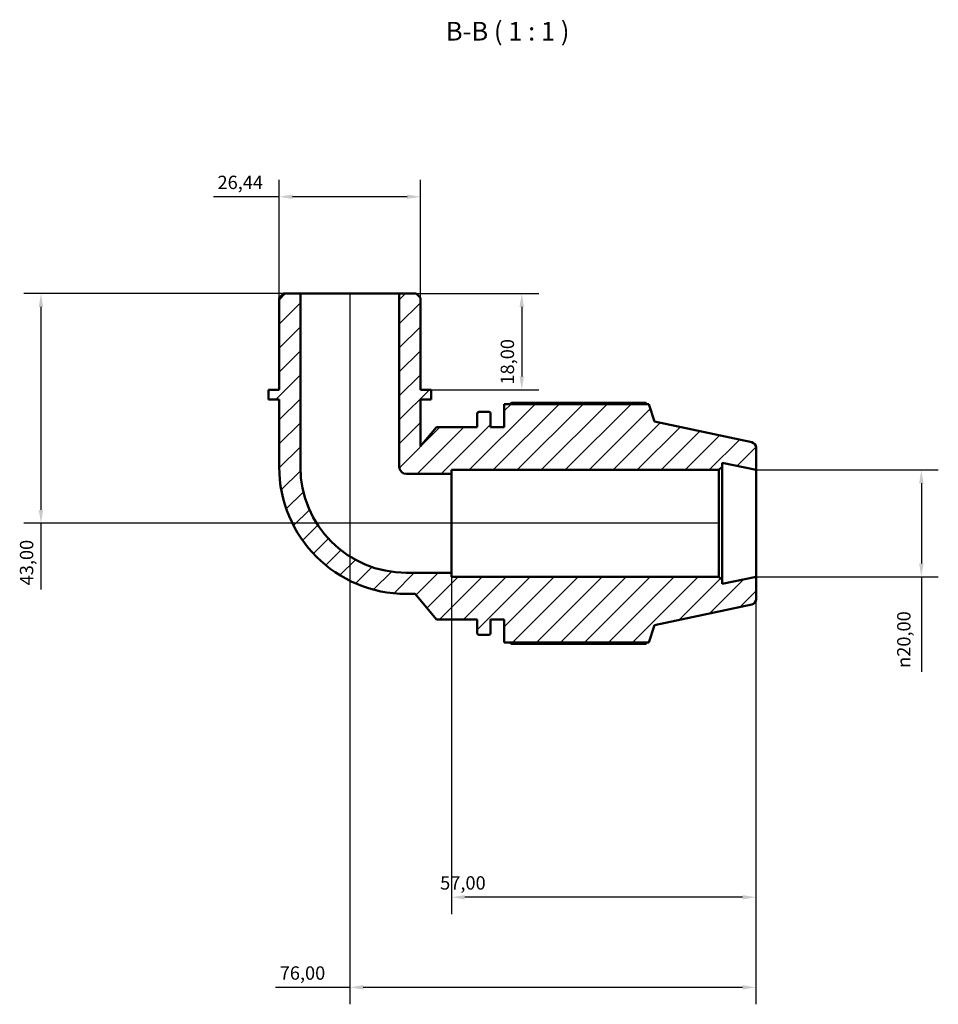
# Model space of a CAD drawing. Units: millimetres. Extents: x 0 to 931, y 0 to 900.
# Drawn here: x 314 to 486, y 716 to 900 of the extents above; entities that cross this region are included whole.
import ezdxf

# ---------------------------------------------------------------- set-up
doc = ezdxf.new("R2010")
doc.units = ezdxf.units.MM
for name, color, linetype, lineweight in [('Dimension (ISO)', 7, 'Continuous', 25), ('Hatch (ISO)', 7, 'Continuous', 18), ('Symbol (ISO)', 7, 'Continuous', 25), ('Visible (ISO)', 7, 'Continuous', 50)]:
    doc.layers.add(name, color=color, linetype=linetype, lineweight=lineweight)
doc.styles.add('Label Text (ISO)', font='tahoma.ttf')
doc.styles.add('Note Text (ISO)', font='tahoma.ttf')
doc.dimstyles.new('Default (ISO)', dxfattribs={"dimtxt": 2.5, "dimasz": 2.5, "dimexe": 3.175, "dimexo": 0, "dimgap": 0.762, "dimtad": 1, "dimrnd": 1e-08, "dimzin": 0, "dimtxsty": 'Note Text (ISO)', "dimcen": 0.09, "dimdle": 10, "dimclrd": 256, "dimclre": 256, "dimclrt": 256, "dimazin": 0, "dimtfac": 1.40208, "dimtmove": 0, "dimatfit": 3, "dimfxl": 1, "dimtolj": 1, "dimtzin": 0, "dimlwd": -1, "dimlwe": -1, "dimarcsym": 0})

# ---------------------------------------------------------------- blocks, each defined once
blk = doc.blocks.new('*D7')
at = {"layer": 'Defpoints', "color": 0, "transparency": 16777216}
for p in [(362.55, 866.83), (362.55, 847.89), (388.99, 847.89)]:
    blk.add_point(p, dxfattribs=at)
at = {"layer": 'Dimension (ISO)', "transparency": 16777216}
for p, q in [((362.55, 847.89), (362.55, 870.01)), ((388.99, 847.89), (388.99, 870.01)), ((362.55, 866.83), (350.25, 866.83)), ((386.49, 866.83), (365.05, 866.83))]:
    blk.add_line(p, q, dxfattribs=at)
for points in [[(365.05, 867.25), (365.05, 866.42), (362.55, 866.83)], [(386.49, 867.25), (386.49, 866.42), (388.99, 866.83)]]:
    blk.add_solid(points, dxfattribs=at)
at = {"layer": 'Dimension (ISO)', "color": 232, "true_color": 0xca0064, "transparency": 16777216, "insert": (351.01, 870.77), "char_height": 2.5, "attachment_point": 1, "style": 'Note Text (ISO)'}
blk.add_mtext('\\A1;26,44', dxfattribs=at)
blk = doc.blocks.new('*D8')
at = {"layer": 'Defpoints', "color": 0, "transparency": 16777216}
for p in [(385.03, 848.69), (390.98, 830.69), (407.94, 830.69)]:
    blk.add_point(p, dxfattribs=at)
at = {"layer": 'Dimension (ISO)', "transparency": 16777216}
for p, q in [((385.03, 848.69), (411.11, 848.69)), ((407.94, 846.19), (407.94, 833.19)), ((390.98, 830.69), (411.11, 830.69))]:
    blk.add_line(p, q, dxfattribs=at)
for points in [[(407.52, 846.19), (408.36, 846.19), (407.94, 848.69)], [(407.52, 833.19), (408.36, 833.19), (407.94, 830.69)]]:
    blk.add_solid(points, dxfattribs=at)
at = {"layer": 'Dimension (ISO)', "color": 232, "true_color": 0xca0064, "transparency": 16777216, "insert": (404, 831.67), "char_height": 2.5, "attachment_point": 1, "rotation": 90, "style": 'Note Text (ISO)'}
blk.add_mtext('\\A1;18,00', dxfattribs=at)
blk = doc.blocks.new('*D9')
at = {"layer": 'Defpoints', "color": 0, "transparency": 16777216}
for p in [(394.77, 796.43), (451.77, 795.69), (394.77, 735.69)]:
    blk.add_point(p, dxfattribs=at)
at = {"layer": 'Dimension (ISO)', "transparency": 16777216}
for p, q in [((394.77, 796.43), (394.77, 732.51)), ((451.77, 795.69), (451.77, 732.51)), ((449.27, 735.69), (397.27, 735.69))]:
    blk.add_line(p, q, dxfattribs=at)
for points in [[(397.27, 736.1), (397.27, 735.27), (394.77, 735.69)], [(449.27, 736.1), (449.27, 735.27), (451.77, 735.69)]]:
    blk.add_solid(points, dxfattribs=at)
at = {"layer": 'Dimension (ISO)', "color": 232, "true_color": 0xca0064, "transparency": 16777216, "insert": (392.67, 739.62), "char_height": 2.5, "attachment_point": 1, "style": 'Note Text (ISO)'}
blk.add_mtext('\\A1;57,00', dxfattribs=at)
blk = doc.blocks.new('*D10')
at = {"layer": 'Defpoints', "color": 0, "transparency": 16777216}
for p in [(375.77, 848.69), (451.77, 795.69), (375.77, 718.82)]:
    blk.add_point(p, dxfattribs=at)
at = {"layer": 'Dimension (ISO)', "transparency": 16777216}
for p, q in [((375.77, 848.69), (375.77, 715.64)), ((451.77, 795.69), (451.77, 715.64)), ((375.77, 718.82), (361.89, 718.82)), ((449.27, 718.82), (378.27, 718.82))]:
    blk.add_line(p, q, dxfattribs=at)
for points in [[(378.27, 719.24), (378.27, 718.4), (375.77, 718.82)], [(449.27, 719.24), (449.27, 718.4), (451.77, 718.82)]]:
    blk.add_solid(points, dxfattribs=at)
at = {"layer": 'Dimension (ISO)', "color": 232, "true_color": 0xca0064, "transparency": 16777216, "insert": (362.65, 722.75), "char_height": 2.5, "attachment_point": 1, "style": 'Note Text (ISO)'}
blk.add_mtext('\\A1;76,00', dxfattribs=at)
blk = doc.blocks.new('*D11')
at = {"layer": 'Defpoints', "color": 0, "transparency": 16777216}
for p in [(451.77, 815.69), (451.77, 795.69), (482.71, 795.69)]:
    blk.add_point(p, dxfattribs=at)
at = {"layer": 'Dimension (ISO)', "transparency": 16777216}
for p, q in [((451.77, 815.69), (485.88, 815.69)), ((482.71, 813.19), (482.71, 798.19)), ((451.77, 795.69), (485.88, 795.69)), ((482.71, 795.69), (482.71, 777.87))]:
    blk.add_line(p, q, dxfattribs=at)
for points in [[(482.29, 813.19), (483.12, 813.19), (482.71, 815.69)], [(482.29, 798.19), (483.12, 798.19), (482.71, 795.69)]]:
    blk.add_solid(points, dxfattribs=at)
at = {"layer": 'Dimension (ISO)', "color": 232, "true_color": 0xca0064, "transparency": 16777216, "insert": (478.18, 778.63), "char_height": 2.5, "attachment_point": 1, "rotation": 90, "style": 'Note Text (ISO)'}
blk.add_mtext('\\A1;\\fAIGDT|b0|i0;\\H2.5000;\\ln\\fTahoma|b0|i0;\\H2.5000;20,00', dxfattribs=at)
blk = doc.blocks.new('*D13')
at = {"layer": 'Defpoints', "color": 0, "transparency": 16777216}
for p in [(366.52, 848.69), (317.98, 805.69), (444.84, 805.69)]:
    blk.add_point(p, dxfattribs=at)
at = {"layer": 'Dimension (ISO)', "transparency": 16777216}
for p, q in [((366.52, 848.69), (314.8, 848.69)), ((317.98, 846.19), (317.98, 808.19)), ((444.84, 805.69), (314.8, 805.69)), ((317.98, 805.69), (317.98, 793.32))]:
    blk.add_line(p, q, dxfattribs=at)
for points in [[(317.56, 846.19), (318.39, 846.19), (317.98, 848.69)], [(317.56, 808.19), (318.39, 808.19), (317.98, 805.69)]]:
    blk.add_solid(points, dxfattribs=at)
at = {"layer": 'Dimension (ISO)', "color": 232, "true_color": 0xca0064, "transparency": 16777216, "insert": (314.04, 794.08), "char_height": 2.5, "attachment_point": 1, "rotation": 90, "style": 'Note Text (ISO)'}
blk.add_mtext('\\A1;43,00', dxfattribs=at)

msp = doc.modelspace()

# ---------------------------------------------------------------- hatches: boundary and pattern name
at = {"layer": 'Hatch (ISO)'}
h = msp.add_hatch(dxfattribs=at)
h.set_pattern_fill('ANSI31', color=256, scale=25.4, style=0)
h.set_pattern_definition([(45, (0, 0), (-2.245064, 2.245064), [])])
edge = h.paths.add_edge_path()
edge.add_line((388.993, 847.894), (388.199, 848.688))
edge.add_line((388.199, 848.688), (385.026, 848.688))
edge.add_line((385.026, 848.688), (385.026, 816.264))
edge.add_ellipse((386.348, 816.264), major_axis=(-1.322, 0), ratio=1, start_angle=0, end_angle=90)
edge.add_line((386.348, 814.942), (394.772, 814.942))
edge.add_line((394.772, 814.942), (394.772, 815.688))
edge.add_line((394.772, 815.688), (444.839, 815.688))
edge.add_line((444.839, 815.688), (445.439, 816.288))
edge.add_line((445.439, 816.288), (445.439, 817.034))
edge.add_line((445.439, 817.034), (451.772, 815.688))
edge.add_line((451.772, 815.688), (451.772, 819.878))
edge.add_ellipse((450.772, 819.878), major_axis=(1, 0), ratio=1, start_angle=0, end_angle=78)
edge.add_line((450.98, 820.856), (432.772, 824.726))
edge.add_line((432.772, 824.726), (431.706, 828.008))
edge.add_line((431.706, 828.008), (404.652, 828.008))
edge.add_line((404.652, 828.008), (404.652, 823.688))
edge.add_line((404.652, 823.688), (402.119, 823.688))
edge.add_line((402.119, 823.688), (402.119, 826.168))
edge.add_ellipse((401.719, 826.168), major_axis=(0.4, 0), ratio=1, start_angle=0, end_angle=90)
edge.add_line((401.719, 826.568), (399.985, 826.568))
edge.add_ellipse((399.985, 826.168), major_axis=(0, 0.4), ratio=1, start_angle=0, end_angle=90)
edge.add_line((399.585, 826.168), (399.585, 823.688))
edge.add_line((399.585, 823.688), (391.985, 823.688))
edge.add_line((391.985, 823.688), (388.993, 820.121))
edge.add_line((388.993, 820.121), (388.993, 828.888))
edge.add_line((388.993, 828.888), (390.976, 828.888))
edge.add_line((390.976, 828.888), (390.976, 830.688))
edge.add_line((390.976, 830.688), (388.993, 830.688))
edge.add_line((388.993, 830.688), (388.993, 847.894))
edge = h.paths.add_edge_path()
edge.add_line((363.345, 848.688), (362.552, 847.894))
edge.add_line((362.552, 847.894), (362.552, 830.688))
edge.add_line((362.552, 830.688), (360.568, 830.688))
edge.add_line((360.568, 830.688), (360.568, 828.888))
edge.add_line((360.568, 828.888), (362.552, 828.888))
edge.add_line((362.552, 828.888), (362.552, 816.264))
edge.add_ellipse((386.348, 816.264), major_axis=(-23.797, 0), ratio=1, start_angle=0, end_angle=90)
edge.add_line((386.348, 792.467), (387.975, 792.467))
edge.add_line((387.975, 792.467), (391.985, 787.688))
edge.add_line((391.985, 787.688), (399.585, 787.688))
edge.add_line((399.585, 787.688), (399.585, 785.208))
edge.add_ellipse((399.985, 785.208), major_axis=(-0.4, 0), ratio=1, start_angle=0, end_angle=90)
edge.add_line((399.985, 784.808), (401.719, 784.808))
edge.add_ellipse((401.719, 785.208), major_axis=(0, -0.4), ratio=1, start_angle=0, end_angle=90)
edge.add_line((402.119, 785.208), (402.119, 787.688))
edge.add_line((402.119, 787.688), (404.652, 787.688))
edge.add_line((404.652, 787.688), (404.652, 783.368))
edge.add_line((404.652, 783.368), (431.706, 783.368))
edge.add_line((431.706, 783.368), (432.772, 786.649))
edge.add_line((432.772, 786.649), (450.98, 790.519))
edge.add_ellipse((450.772, 791.498), major_axis=(0.208, -0.978), ratio=1, start_angle=0, end_angle=78)
edge.add_line((451.772, 791.498), (451.772, 795.688))
edge.add_line((451.772, 795.688), (445.439, 794.342))
edge.add_line((445.439, 794.342), (445.439, 795.088))
edge.add_line((445.439, 795.088), (444.839, 795.688))
edge.add_line((444.839, 795.688), (394.772, 795.688))
edge.add_line((394.772, 795.688), (394.772, 796.433))
edge.add_line((394.772, 796.433), (386.348, 796.433))
edge.add_ellipse((386.348, 816.264), major_axis=(0, -19.831), ratio=1, start_angle=270, end_angle=360, ccw=False)
edge.add_line((366.518, 816.264), (366.518, 848.688))
edge.add_line((366.518, 848.688), (363.345, 848.688))

# ---------------------------------------------------------------- linework, layer by layer
at = {"layer": 'Visible (ISO)'}
for p, q in [((363.345, 848.688), (362.552, 847.894)), ((366.518, 848.688), (363.345, 848.688)), ((366.518, 816.264), (366.518, 848.688)), ((385.026, 848.688), (366.518, 848.688)), ((388.199, 848.688), (385.026, 848.688)), ((385.026, 848.688), (385.026, 816.264)), ((388.993, 847.894), (388.199, 848.688)), ((362.552, 847.894), (362.552, 830.688)), ((388.993, 830.688), (388.993, 847.894)), ((362.552, 830.688), (360.568, 830.688)), ((360.568, 830.688), (360.568, 828.888)), ((390.976, 830.688), (388.993, 830.688)), ((390.976, 828.888), (390.976, 830.688)), ((360.568, 828.888), (362.552, 828.888)), ((362.552, 828.888), (362.552, 816.264)), ((388.993, 820.121), (388.993, 828.888)), ((388.993, 828.888), (390.976, 828.888)), ((431.706, 828.008), (404.652, 828.008)), ((404.652, 828.008), (404.652, 823.688)), ((431.16, 828.27), (406.092, 828.27)), ((432.772, 824.726), (431.706, 828.008)), ((399.585, 826.168), (399.585, 823.688)), ((401.719, 826.568), (399.985, 826.568)), ((402.119, 823.688), (402.119, 826.168)), ((450.98, 820.856), (432.772, 824.726)), ((391.985, 823.688), (388.993, 820.121)), ((399.585, 823.688), (391.985, 823.688)), ((404.652, 823.688), (402.119, 823.688)), ((451.772, 815.688), (451.772, 819.878)), ((445.439, 816.288), (445.439, 817.034)), ((445.439, 817.034), (451.772, 815.688)), ((386.348, 814.942), (394.772, 814.942)), ((394.772, 814.942), (394.772, 815.688)), ((394.772, 815.688), (444.839, 815.688)), ((394.772, 796.433), (394.772, 814.942)), ((444.839, 815.688), (445.439, 816.288)), ((444.839, 815.688), (444.839, 795.688)), ((445.439, 795.088), (445.439, 816.288)), ((451.772, 795.688), (451.772, 815.688)), ((394.772, 796.433), (386.348, 796.433)), ((394.772, 795.688), (394.772, 796.433)), ((444.839, 795.688), (394.772, 795.688)), ((445.439, 795.088), (444.839, 795.688)), ((451.772, 795.688), (445.439, 794.342)), ((445.439, 794.342), (445.439, 795.088)), ((451.772, 791.498), (451.772, 795.688)), ((386.348, 792.467), (387.975, 792.467)), ((387.975, 792.467), (391.985, 787.688)), ((432.772, 786.649), (450.98, 790.519)), ((391.985, 787.688), (399.585, 787.688)), ((399.585, 787.688), (399.585, 785.208)), ((402.119, 785.208), (402.119, 787.688)), ((402.119, 787.688), (404.652, 787.688)), ((404.652, 787.688), (404.652, 783.368)), ((431.706, 783.368), (432.772, 786.649)), ((399.985, 784.808), (401.719, 784.808)), ((404.652, 783.368), (431.706, 783.368)), ((406.092, 783.105), (431.16, 783.105))]:
    msp.add_line(p, q, dxfattribs=at)
for centre, radius, start, end in [((399.985, 826.168), 0.4, 90, 180), ((401.719, 826.168), 0.4, 0, 90), ((450.772, 819.878), 1, 0, 78), ((386.348, 816.264), 23.797, 180, 270), ((386.348, 816.264), 19.831, 180, 270), ((386.348, 816.264), 1.322, 180, 270), ((450.772, 791.498), 1, 282, 0), ((399.985, 785.208), 0.4, 180, 270), ((401.719, 785.208), 0.4, 270, 0)]:
    msp.add_arc(centre, radius, start, end, dxfattribs=at)
for points, weights in [([(405.674, 828.008), (405.879, 828.138), (406.092, 828.27)], [1.01352437436, 1.01596455338, 1.01825972441]), ([(431.296, 828.008), (431.229, 828.138), (431.16, 828.27)], [1.00210695073, 1.00112708497, 1]), ([(406.092, 783.105), (405.879, 783.238), (405.674, 783.368)], [1.01825972441, 1.01596455338, 1.01352437436]), ([(431.16, 783.105), (431.229, 783.238), (431.296, 783.368)], [1, 1.00112708497, 1.00210695073])]:
    msp.add_rational_spline(points, weights, degree=2, dxfattribs=at)

# ---------------------------------------------------------------- texts
at = {"layer": 'Symbol (ISO)', "insert": (393.731, 894.978), "char_height": 3.5, "attachment_point": 7, "style": 'Label Text (ISO)'}
msp.add_mtext('B-B ( 1 : 1 )', dxfattribs=at)

# ---------------------------------------------------------------- dimensions: what is measured, and where the dimension line sits
at = {"layer": 'Dimension (ISO)'}
dim = msp.add_linear_dim(base=(362.552, 866.834), p1=(388.993, 847.894), p2=(362.552, 847.894), dimstyle='Default (ISO)', override={"dimdec": 2, "dimtp": 0, "dimtm": 0, "dimtdec": 2, "dimtofl": 0, "dimatfit": 2}, dxfattribs=at)
dim.commit()
dim.dimension.update_dxf_attribs({"geometry": '*D7', "text_midpoint": (355.149, 866.834), "dimtype": 160})
for base, p1, p2, angle, override, picture, middle in [((317.977, 805.688), (366.518, 848.688), (444.839, 805.688), 270, {"dimdec": 2, "dimtp": 0, "dimtm": 0, "dimtdec": 2, "dimtofl": 0, "dimatfit": 2}, '*D13', (317.977, 798.254)), ((375.772, 718.819), (451.772, 795.688), (375.772, 848.688), 180, {"dimdec": 2, "dimtp": 0, "dimtm": 0, "dimtdec": 2, "dimtofl": 0, "dimatfit": 2}, '*D10', (366.772, 718.819)), ((407.939, 830.688), (385.026, 848.688), (390.976, 830.688), 270, {"dimdec": 2, "dimtp": 0, "dimtm": 0, "dimtdec": 2, "dimtofl": 0, "dimatfit": 1}, '*D8', (407.939, 835.688)), ((394.772, 735.688), (451.772, 795.688), (394.772, 796.433), 180, {"dimdec": 2, "dimtp": 0, "dimtm": 0, "dimtdec": 2, "dimtofl": 0, "dimatfit": 1}, '*D9', (396.772, 735.688))]:
    dim = msp.add_linear_dim(base=base, p1=p1, p2=p2, angle=angle, dimstyle='Default (ISO)', override=override, dxfattribs=at)
    dim.commit()
    dim.dimension.update_dxf_attribs({"geometry": picture, "text_midpoint": middle, "dimtype": 160})
dim = msp.add_linear_dim(base=(482.707, 795.688), p1=(451.772, 815.688), p2=(451.772, 795.688), angle=90, text='\\fAIGDT|b0|i0;\\H2.5000;\\ln\\fTahoma|b0|i0;\\H2.5000;<>', dimstyle='Default (ISO)', override={"dimdec": 2, "dimtp": 0, "dimtm": 0, "dimtdec": 2, "dimtofl": 0, "dimatfit": 2}, dxfattribs=at)
dim.commit()
dim.dimension.update_dxf_attribs({"geometry": '*D11', "text_midpoint": (482.707, 784.188), "dimtype": 160})

doc.saveas('drawing.dxf')
